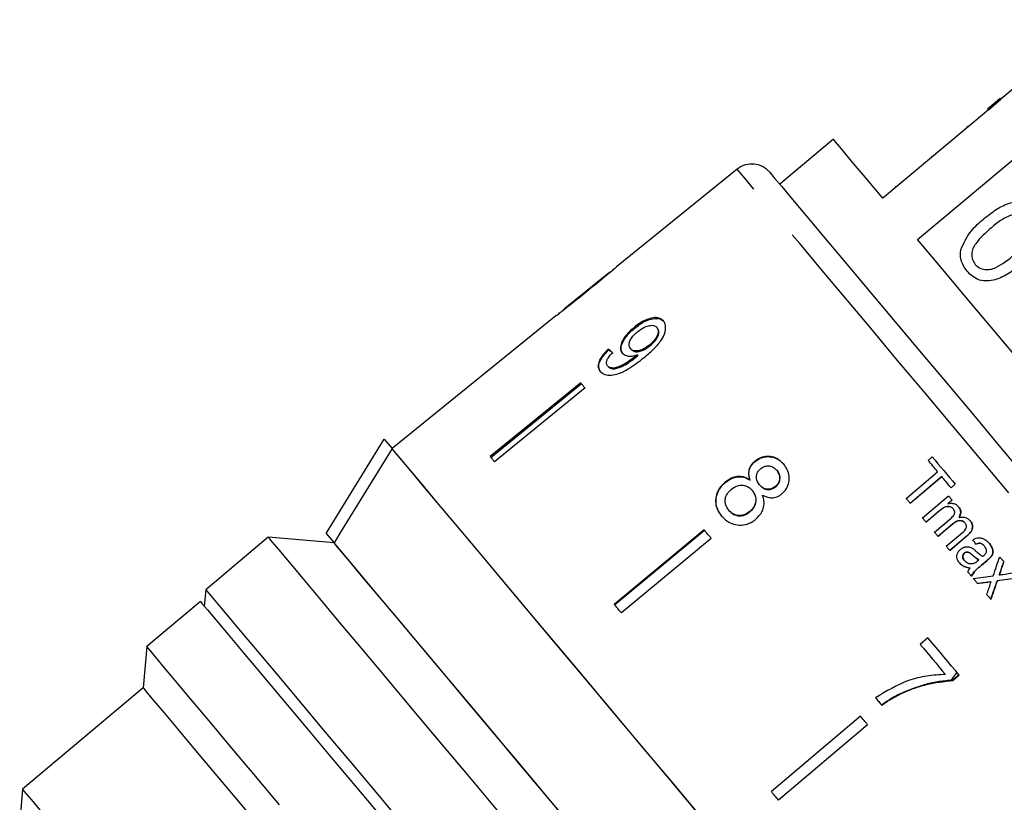
# Model space of a CAD drawing. Extents: x 18 to 412, y 85 to 244.
# Drawn here: x 134 to 155, y 201 to 217 of the extents above; entities that cross this region are included whole.
import ezdxf

# ---------------------------------------------------------------- set-up
doc = ezdxf.new("R2010")
doc.units = 0
doc.linetypes.add('PHANTOM', pattern=[12.7, 6.35, -1.27, 1.27, -1.27, 1.27, -1.27])
doc.layers.get('0').update_dxf_attribs({"linetype": 'CONTINUOUS'})

msp = doc.modelspace()

# ---------------------------------------------------------------- linework, layer by layer
at = {"color": 7, "linetype": 'CONTINUOUS'}
for p, q in [((157.135, 217.265), (155.105, 215.562)), ((154.82, 215.356), (155.089, 215.581)), ((154.836, 215.337), (155.105, 215.562)), ((155.089, 215.581), (155.105, 215.562)), ((154.836, 215.337), (152.577, 213.441)), ((154.82, 215.356), (154.836, 215.337)), ((154.374, 214.982), (154.391, 214.963)), ((151.516, 214.705), (150.367, 213.741)), ((153.32, 212.555), (155.58, 214.451)), ((149.455, 214.064), (146.871, 211.972)), ((152.849, 213.702), (152.865, 213.683)), ((146.682, 211.818), (145.766, 211.077)), ((145.571, 210.919), (142.064, 208.079)), ((147.25, 210.674), (147.263, 210.659)), ((147.735, 210.672), (147.748, 210.657)), ((147.574, 210.296), (147.587, 210.28)), ((146.695, 210.207), (146.709, 210.191)), ((147.173, 210.218), (147.186, 210.202)), ((147.285, 210.06), (147.298, 210.044)), ((147.317, 210.086), (147.33, 210.071)), ((146.68, 209.851), (146.693, 209.835)), ((146.105, 209.486), (144.167, 207.906)), ((144.18, 207.89), (146.118, 209.47)), ((146.197, 209.376), (144.259, 207.796)), ((140.653, 206.259), (141.895, 208.28)), ((141.895, 208.28), (142.064, 208.078)), ((149.834, 207.807), (149.839, 207.801)), ((153.546, 207.825), (153.634, 207.9)), ((150.302, 207.613), (150.307, 207.607)), ((153.075, 207.01), (153.749, 207.582)), ((149.199, 207.359), (149.204, 207.353)), ((149.726, 207.406), (149.731, 207.4)), ((149.932, 207.304), (149.938, 207.297)), ((153.161, 206.907), (153.835, 207.48)), ((153.837, 207.478), (153.163, 206.905)), ((153.835, 207.48), (153.837, 207.478)), ((154.036, 207.241), (154.124, 207.316)), ((154.126, 207.313), (154.038, 207.239)), ((149.777, 207.183), (149.782, 207.177)), ((150.273, 207.266), (150.279, 207.26)), ((153.424, 206.594), (153.981, 207.067)), ((153.97, 206.903), (154.057, 206.977)), ((153.97, 206.903), (153.972, 206.901)), ((154.059, 206.975), (153.972, 206.901)), ((149.275, 206.759), (149.28, 206.752)), ((149.724, 206.729), (149.729, 206.723)), ((153.499, 206.504), (153.783, 206.745)), ((153.785, 206.743), (153.501, 206.502)), ((154.083, 206.785), (154.085, 206.783)), ((153.681, 206.288), (154.036, 206.589)), ((153.755, 206.199), (154.073, 206.469)), ((154.075, 206.466), (153.757, 206.197)), ((154.207, 206.606), (154.209, 206.604)), ((154.337, 206.483), (154.339, 206.481)), ((140.653, 206.259), (140.823, 206.057)), ((148.748, 206.336), (146.823, 204.74)), ((146.829, 204.734), (148.753, 206.33)), ((153.934, 205.986), (154.279, 206.278)), ((139.413, 206.181), (138.073, 205.056)), ((140.822, 206.058), (139.413, 206.181)), ((148.9, 206.155), (146.975, 204.559)), ((154.008, 205.898), (154.389, 206.221)), ((154.39, 206.219), (154.01, 205.896)), ((154.319, 205.84), (154.321, 205.837)), ((154.752, 205.989), (154.754, 205.986)), ((154.322, 205.684), (154.323, 205.682)), ((154.601, 205.672), (154.629, 205.696)), ((154.628, 205.698), (154.629, 205.696)), ((154.687, 205.582), (154.807, 205.683)), ((154.809, 205.681), (154.689, 205.58)), ((154.887, 205.758), (154.889, 205.756)), ((154.44, 205.522), (154.442, 205.52)), ((154.895, 205.233), (154.897, 205.23)), ((155.027, 205.251), (155.029, 205.249)), ((155.07, 205.375), (155.072, 205.373)), ((138.073, 205.056), (138.042, 204.704)), ((137.962, 204.8), (136.813, 203.836)), ((153.542, 204.025), (153.374, 203.883)), ((136.813, 203.836), (136.736, 202.955)), ((154.21, 203.229), (154.074, 203.115)), ((154.078, 203.11), (154.074, 203.115)), ((154.078, 203.11), (154.213, 203.224)), ((136.736, 202.955), (134.15, 200.786)), ((152.955, 202.823), (152.95, 202.828)), ((152.095, 202.347), (150.188, 200.73)), ((150.337, 200.553), (152.244, 202.169)), ((152.249, 202.164), (150.342, 200.547)), ((134.15, 200.786), (134.089, 200.081))]:
    msp.add_line(p, q, dxfattribs=at)
at = {"color": 8, "linetype": 'PHANTOM'}
for p, q in [((153.611, 214.341), (153.627, 214.322)), ((146.223, 211.445), (146.227, 211.44)), ((153.783, 206.745), (153.785, 206.743)), ((154.073, 206.469), (154.075, 206.466)), ((154.389, 206.221), (154.39, 206.219)), ((154.491, 205.799), (154.493, 205.796)), ((154.807, 205.683), (154.809, 205.681)), ((154.687, 205.582), (154.689, 205.58)), ((155.1, 205.463), (155.102, 205.461))]:
    msp.add_line(p, q, dxfattribs=at)
at = {"color": 7, "linetype": 'CONTINUOUS', "flags": 128}
for points in [[(152.577, 213.441), (152.204, 213.885), (151.907, 214.238), (151.691, 214.496), (151.56, 214.652), (151.516, 214.705)], [(150.152, 213.996), (150.166, 213.98), (150.25, 213.88), (150.409, 213.691), (150.64, 213.415), (150.94, 213.057), (151.305, 212.623), (151.728, 212.118), (152.204, 211.551), (152.725, 210.93), (153.284, 210.265), (153.871, 209.565), (154.478, 208.841), (155.096, 208.105)], [(159.354, 205.364), (158.819, 206.001), (158.239, 206.692), (157.625, 207.424), (156.987, 208.185), (156.337, 208.959), (155.687, 209.734), (155.049, 210.494), (154.434, 211.227), (153.855, 211.918), (153.32, 212.555)], [(146.197, 209.376), (146.185, 209.39), (146.174, 209.404), (146.162, 209.418), (146.15, 209.431), (146.139, 209.445), (146.127, 209.459), (146.116, 209.472), (146.105, 209.486)], [(142.064, 208.078), (140.963, 206.285), (140.823, 206.057)], [(147.428, 201.686), (146.782, 202.455), (146.148, 203.212), (145.532, 203.945), (144.944, 204.646), (144.393, 205.303), (143.886, 205.907), (143.43, 206.451), (143.031, 206.926), (142.695, 207.326), (142.428, 207.645), (142.232, 207.879), (142.11, 208.024), (142.064, 208.078)], [(148.687, 200.185), (148.05, 200.944), (147.406, 201.711), (146.764, 202.477), (146.133, 203.23), (145.52, 203.959), (144.936, 204.655), (144.388, 205.309), (143.883, 205.91), (143.429, 206.451), (143.033, 206.924), (142.698, 207.323), (142.431, 207.641), (142.235, 207.875), (142.112, 208.021), (142.064, 208.078)], [(155.096, 208.105), (155.716, 207.366), (156.327, 206.638), (156.921, 205.93), (157.489, 205.253), (158.022, 204.618), (158.512, 204.034), (158.952, 203.51), (159.334, 203.054), (159.654, 202.673), (159.906, 202.372), (160.087, 202.157), (160.193, 202.031), (160.224, 201.994)], [(144.259, 207.796), (144.247, 207.81), (144.235, 207.824), (144.224, 207.838), (144.212, 207.852), (144.201, 207.865), (144.189, 207.879), (144.178, 207.893), (144.167, 207.906)], [(153.749, 207.582), (153.724, 207.613), (153.698, 207.643), (153.673, 207.674), (153.647, 207.704), (153.622, 207.734), (153.596, 207.765), (153.571, 207.795), (153.546, 207.825)], [(153.634, 207.9), (153.695, 207.827), (153.756, 207.754), (153.818, 207.68), (153.879, 207.607), (153.941, 207.534), (154.002, 207.46), (154.064, 207.387), (154.126, 207.313)], [(154.038, 207.239), (154.013, 207.269), (153.988, 207.298), (153.963, 207.328), (153.938, 207.358), (153.912, 207.388), (153.887, 207.418), (153.862, 207.448), (153.837, 207.478)], [(153.163, 206.905), (153.152, 206.918), (153.141, 206.931), (153.13, 206.945), (153.119, 206.958), (153.108, 206.971), (153.097, 206.984), (153.086, 206.997), (153.075, 207.01)], [(153.981, 207.067), (153.991, 207.055), (154, 207.044), (154.01, 207.032), (154.02, 207.021), (154.03, 207.009), (154.039, 206.998), (154.049, 206.986), (154.059, 206.975)], [(153.501, 206.502), (153.492, 206.513), (153.482, 206.525), (153.472, 206.536), (153.463, 206.548), (153.453, 206.56), (153.443, 206.571), (153.433, 206.583), (153.424, 206.594)], [(148.9, 206.155), (148.881, 206.178), (148.861, 206.2), (148.842, 206.223), (148.823, 206.246), (148.804, 206.268), (148.786, 206.291), (148.767, 206.313), (148.748, 206.336)], [(153.757, 206.197), (153.748, 206.208), (153.738, 206.219), (153.729, 206.231), (153.719, 206.242), (153.71, 206.254), (153.7, 206.265), (153.69, 206.276), (153.681, 206.288)], [(144.366, 200.279), (143.722, 201.046), (143.097, 201.792), (142.497, 202.506), (141.932, 203.18), (141.408, 203.804), (140.934, 204.369), (140.515, 204.868), (140.158, 205.294), (139.866, 205.642), (139.644, 205.906), (139.496, 206.083), (139.422, 206.171), (139.413, 206.181)], [(145.997, 199.891), (145.387, 200.618), (144.783, 201.338), (144.194, 202.039), (143.63, 202.712), (143.098, 203.345), (142.607, 203.931), (142.164, 204.459), (141.776, 204.922), (141.447, 205.313), (141.185, 205.626), (140.991, 205.856), (140.87, 206.001), (140.823, 206.057)], [(145.958, 199.938), (145.345, 200.668), (144.739, 201.391), (144.149, 202.094), (143.584, 202.767), (143.053, 203.4), (142.563, 203.983), (142.123, 204.508), (141.738, 204.966), (141.415, 205.351), (141.159, 205.657), (140.973, 205.878), (140.86, 206.013), (140.823, 206.057)], [(154.01, 205.896), (154, 205.907), (153.991, 205.918), (153.981, 205.93), (153.972, 205.941), (153.963, 205.952), (153.953, 205.963), (153.944, 205.974), (153.934, 205.986)], [(155.078, 205.76), (155.089, 205.746), (155.1, 205.733), (155.112, 205.72), (155.123, 205.706), (155.134, 205.693), (155.145, 205.679), (155.157, 205.666), (155.168, 205.653)], [(154.472, 205.345), (154.462, 205.356), (154.453, 205.367), (154.444, 205.378), (154.435, 205.389), (154.426, 205.4), (154.417, 205.411), (154.407, 205.422), (154.398, 205.433)], [(154.602, 205.19), (154.591, 205.203), (154.58, 205.217), (154.568, 205.23), (154.557, 205.243), (154.546, 205.257), (154.535, 205.27), (154.524, 205.284), (154.512, 205.297)], [(138.073, 205.056), (138.081, 205.046), (138.155, 204.958), (138.304, 204.781), (138.525, 204.517), (138.817, 204.169), (139.175, 203.743), (139.593, 203.244), (140.068, 202.679), (140.591, 202.055), (141.156, 201.382), (141.756, 200.667), (142.382, 199.921), (143.026, 199.154), (143.678, 198.376), (144.332, 197.597), (144.976, 196.829), (145.603, 196.082), (146.205, 195.365)], [(137.962, 204.8), (137.999, 204.755), (138.111, 204.622), (138.296, 204.401), (138.551, 204.097), (138.874, 203.713), (139.259, 203.254), (139.701, 202.727), (140.195, 202.138), (140.734, 201.496), (141.31, 200.81), (141.916, 200.088)], [(154.89, 204.847), (154.879, 204.86), (154.868, 204.873), (154.857, 204.886), (154.846, 204.9), (154.835, 204.913), (154.824, 204.926), (154.812, 204.939), (154.801, 204.952)], [(146.975, 204.559), (146.956, 204.582), (146.937, 204.604), (146.918, 204.627), (146.899, 204.65), (146.88, 204.672), (146.861, 204.695), (146.842, 204.717), (146.823, 204.74)], [(154.213, 203.224), (154.131, 203.322), (154.048, 203.421), (153.965, 203.521), (153.881, 203.62), (153.797, 203.721), (153.712, 203.822), (153.627, 203.923), (153.542, 204.025)], [(139.656, 200.447), (139.104, 201.104), (138.599, 201.707), (138.145, 202.248), (137.75, 202.719), (137.419, 203.113), (137.156, 203.426), (136.966, 203.653), (136.851, 203.79), (136.813, 203.836)], [(153.374, 203.883), (153.443, 203.802), (153.511, 203.721), (153.579, 203.64), (153.646, 203.559), (153.714, 203.479), (153.781, 203.399), (153.848, 203.319), (153.914, 203.24)], [(139.212, 200.003), (138.702, 200.611), (138.238, 201.164), (137.827, 201.654), (137.475, 202.073), (137.188, 202.416), (136.968, 202.678), (136.82, 202.855), (136.745, 202.944), (136.736, 202.955)], [(152.419, 202.739), (152.436, 202.719), (152.453, 202.699), (152.469, 202.678), (152.486, 202.658), (152.503, 202.638), (152.52, 202.618), (152.537, 202.598), (152.554, 202.578)], [(152.249, 202.164), (152.229, 202.187), (152.21, 202.209), (152.191, 202.232), (152.172, 202.255), (152.153, 202.278), (152.133, 202.301), (152.114, 202.324), (152.095, 202.347)], [(152.991, 195.056), (152.985, 195.063), (152.916, 195.146), (152.771, 195.319), (152.552, 195.579), (152.263, 195.923), (151.908, 196.347), (151.491, 196.844), (151.018, 197.407), (150.497, 198.029), (149.933, 198.7), (149.336, 199.412), (148.714, 200.153), (148.075, 200.915), (147.428, 201.686)], [(143.968, 189.085), (143.677, 189.432), (143.322, 189.855), (142.909, 190.347), (142.443, 190.903), (141.931, 191.512), (141.381, 192.168), (140.801, 192.859), (140.199, 193.577), (139.584, 194.31), (138.964, 195.049), (138.349, 195.781), (137.748, 196.498), (137.17, 197.187), (136.622, 197.84), (136.113, 198.447), (135.65, 198.999), (135.24, 199.487), (134.888, 199.906), (134.601, 200.248), (134.382, 200.509), (134.234, 200.686), (134.159, 200.775), (134.15, 200.786)], [(150.342, 200.547), (150.323, 200.57), (150.303, 200.593), (150.284, 200.616), (150.265, 200.638), (150.246, 200.661), (150.227, 200.684), (150.207, 200.707), (150.188, 200.73)]]:
    msp.add_lwpolyline(points, dxfattribs=at)
at = {"color": 8, "linetype": 'PHANTOM', "flags": 128}
for points in [[(154.714, 207.796), (154.081, 208.55), (153.459, 209.292), (152.855, 210.011), (152.279, 210.698), (151.738, 211.342), (151.241, 211.935), (150.794, 212.468), (150.403, 212.933), (150.074, 213.326), (149.811, 213.638), (149.619, 213.868), (149.5, 214.01), (149.455, 214.063), (149.455, 214.064)], [(160.169, 201.295), (160.162, 201.302), (160.095, 201.383), (159.953, 201.553), (159.738, 201.808), (159.455, 202.146), (159.106, 202.561), (158.698, 203.048), (158.234, 203.6), (157.723, 204.21), (157.17, 204.868), (156.585, 205.566), (155.975, 206.293), (155.348, 207.04), (154.714, 207.796)]]:
    msp.add_lwpolyline(points, dxfattribs=at)
at = {"color": 7, "linetype": 'CONTINUOUS'}
msp.add_arc((149.769, 213.675), 0.5, 40, 129, dxfattribs=at)
for centre, major_axis, ratio, start_param, end_param in [((151.323, 204.763), (-5.78, 6.133), 0.08169, 5.696149, 5.722209), ((151.323, 204.763), (-5.763, 6.115), 0.08169, 5.696237, 5.722375), ((153.749, 206.767), (-4.691, 6.975), 0.032041, 4.584842, 4.598853), ((152.846, 205.732), (5.199, 15.048), 0.132052, 4.732956, 4.759847), ((153.024, 205.885), (5.187, 15.033), 0.132105, 4.729885, 4.742649), ((153.026, 205.883), (5.187, 15.033), 0.132105, 4.729885, 4.742649), ((154.04, 207.313), (15.073, 1.989), 0.135538, 4.768066, 4.782683), ((154.04, 207.313), (15.065, 1.982), 0.135585, 4.72588, 4.754292), ((153.87, 207.174), (15.074, 1.985), 0.13557, 4.742965, 4.762581), ((153.872, 207.172), (15.074, 1.985), 0.13557, 4.742965, 4.762581), ((152.847, 205.733), (5.186, 15.038), 0.132124, 4.70604, 4.72208), ((152.833, 205.717), (5.325, 15.151), 0.131315, 4.72397, 4.726393), ((153.023, 205.884), (5.196, 15.04), 0.132055, 4.689187, 4.715912), ((153.025, 205.882), (5.196, 15.04), 0.132055, 4.689187, 4.715912), ((153.87, 207.174), (15.074, 1.984), 0.135573, 4.771368, 4.799792), ((153.872, 207.172), (15.074, 1.984), 0.135573, 4.771368, 4.799792)]:
    msp.add_ellipse(centre, major_axis=major_axis, ratio=ratio, start_param=start_param, end_param=end_param, dxfattribs=at)
for points, knots in [([(154.737, 213), (154.824, 213.069), (154.998, 213.207), (155.249, 213.336), (155.47, 213.375), (155.638, 213.356), (155.79, 213.279), (155.867, 213.198), (155.905, 213.158)], [0, 0, 0, 0, 0.250495, 0.500372, 0.62544, 0.750209, 0.874981, 1, 1, 1, 1]), ([(154.243, 212.336), (154.309, 212.479), (154.428, 212.736), (154.642, 212.919), (154.737, 213)], [0, 0, 0, 0, 0.557973, 1, 1, 1, 1]), ([(155.458, 213.128), (155.344, 213.086), (155.139, 213.01), (154.973, 212.87), (154.899, 212.808)], [0, 0, 0, 0, 0.558059, 1, 1, 1, 1]), ([(154.899, 212.808), (154.778, 212.703), (154.626, 212.572), (154.499, 212.366), (154.476, 212.247), (154.486, 212.124), (154.531, 212.057), (154.553, 212.024)], [0, 0, 0, 0, 0.500363, 0.625569, 0.75054, 0.875305, 1, 1, 1, 1]), ([(154.38, 211.878), (154.325, 211.956), (154.228, 212.094), (154.238, 212.262), (154.243, 212.336)], [0, 0, 0, 0, 0.559717, 1, 1, 1, 1]), ([(154.553, 212.024), (154.583, 211.996), (154.641, 211.94), (154.76, 211.909), (154.881, 211.911), (155.106, 211.999), (155.261, 212.127), (155.385, 212.228)], [0, 0, 0, 0, 0.124657, 0.24942, 0.374387, 0.49959, 1, 1, 1, 1]), ([(146.226, 211.44), (146.367, 211.554), (146.558, 211.71), (146.762, 211.88), (146.84, 211.946), (146.862, 211.964), (146.871, 211.972)], [0, 0, 0, 0, 0.554385, 0.753981, 0.897221, 1, 1, 1, 1]), ([(155.547, 212.035), (155.46, 211.966), (155.286, 211.827), (155.034, 211.7), (154.814, 211.66), (154.646, 211.679), (154.494, 211.756), (154.418, 211.837), (154.38, 211.878)], [0, 0, 0, 0, 0.250479, 0.500354, 0.625387, 0.750173, 0.874968, 1, 1, 1, 1]), ([(146.747, 211.868), (146.744, 211.867), (146.739, 211.864), (146.693, 211.828), (146.618, 211.766), (146.456, 211.634), (146.32, 211.524), (146.223, 211.445)], [0, 0, 0, 0, 0.117505, 0.236019, 0.374089, 0.554469, 1, 1, 1, 1]), ([(145.571, 210.919), (145.572, 210.919), (145.578, 210.925), (145.631, 210.966), (145.735, 211.047), (145.939, 211.208), (146.113, 211.348), (146.226, 211.44)], [0, 0, 0, 0, 0.016116, 0.163614, 0.310901, 0.552007, 1, 1, 1, 1]), ([(146.223, 211.445), (146.168, 211.401), (146.061, 211.315), (145.922, 211.202), (145.807, 211.11), (145.739, 211.055), (145.704, 211.026), (145.701, 211.022), (145.7, 211.021)], [0, 0, 0, 0, 0.251723, 0.491676, 0.646139, 0.802483, 0.907685, 1, 1, 1, 1]), ([(147.875, 210.812), (147.848, 210.836), (147.794, 210.884), (147.661, 210.887), (147.516, 210.846), (147.375, 210.771), (147.289, 210.705), (147.25, 210.674)], [0, 0, 0, 0, 0.216169, 0.434449, 0.624547, 0.828604, 1, 1, 1, 1]), ([(147.25, 210.674), (147.188, 210.619), (147.083, 210.526), (146.987, 210.375), (146.949, 210.251), (146.962, 210.168), (146.987, 210.133), (146.995, 210.123)], [0, 0, 0, 0, 0.300874, 0.509994, 0.719308, 0.91772, 1, 1, 1, 1]), ([(147.263, 210.659), (147.332, 210.709), (147.447, 210.796), (147.619, 210.861), (147.752, 210.874), (147.841, 210.845), (147.876, 210.809), (147.889, 210.796)], [0, 0, 0, 0, 0.292085, 0.493507, 0.694647, 0.892922, 1, 1, 1, 1]), ([(147.317, 210.577), (147.363, 210.612), (147.442, 210.67), (147.559, 210.714), (147.649, 210.723), (147.706, 210.703), (147.728, 210.68), (147.735, 210.672)], [0, 0, 0, 0, 0.302278, 0.507715, 0.713266, 0.901516, 1, 1, 1, 1]), ([(147.462, 210.029), (147.538, 210.093), (147.676, 210.209), (147.832, 210.391), (147.912, 210.554), (147.931, 210.689), (147.907, 210.771), (147.881, 210.805), (147.875, 210.812)], [0, 0, 0, 0, 0.264603, 0.48002, 0.641167, 0.802687, 0.960584, 1, 1, 1, 1]), ([(147.735, 210.672), (147.747, 210.653), (147.769, 210.618), (147.763, 210.543), (147.73, 210.464), (147.667, 210.377), (147.607, 210.325), (147.574, 210.296)], [0, 0, 0, 0, 0.210841, 0.38775, 0.564401, 0.758449, 1, 1, 1, 1]), ([(147.008, 210.107), (146.992, 210.134), (146.959, 210.189), (146.979, 210.304), (147.039, 210.428), (147.138, 210.55), (147.222, 210.623), (147.263, 210.659)], [0, 0, 0, 0, 0.200856, 0.402941, 0.593205, 0.801029, 1, 1, 1, 1]), ([(147.173, 210.218), (147.158, 210.242), (147.132, 210.283), (147.147, 210.366), (147.187, 210.445), (147.247, 210.517), (147.296, 210.559), (147.317, 210.577)], [0, 0, 0, 0, 0.272263, 0.458008, 0.643307, 0.844977, 1, 1, 1, 1]), ([(147.587, 210.28), (147.632, 210.32), (147.703, 210.384), (147.764, 210.49), (147.783, 210.57), (147.772, 210.624), (147.755, 210.648), (147.748, 210.657)], [0, 0, 0, 0, 0.32466, 0.523523, 0.723317, 0.897726, 1, 1, 1, 1]), ([(147.574, 210.296), (147.533, 210.266), (147.465, 210.214), (147.359, 210.173), (147.274, 210.165), (147.209, 210.181), (147.184, 210.207), (147.173, 210.218)], [0, 0, 0, 0, 0.27786, 0.467963, 0.658232, 0.852577, 1, 1, 1, 1]), ([(147.186, 210.202), (147.203, 210.186), (147.236, 210.157), (147.314, 210.149), (147.399, 210.166), (147.495, 210.21), (147.554, 210.256), (147.587, 210.28)], [0, 0, 0, 0, 0.219871, 0.403998, 0.58793, 0.774201, 1, 1, 1, 1]), ([(146.695, 210.207), (146.645, 210.157), (146.562, 210.073), (146.491, 209.945), (146.472, 209.845), (146.49, 209.775), (146.514, 209.743), (146.523, 209.731)], [0, 0, 0, 0, 0.300068, 0.500323, 0.700861, 0.893094, 1, 1, 1, 1]), ([(146.536, 209.716), (146.515, 209.75), (146.48, 209.808), (146.503, 209.925), (146.566, 210.042), (146.645, 210.131), (146.699, 210.182), (146.709, 210.191)], [0, 0, 0, 0, 0.2944206, 0.4897694, 0.6847849, 0.9435453, 1, 1, 1, 1]), ([(146.68, 209.851), (146.669, 209.868), (146.652, 209.897), (146.659, 209.957), (146.692, 210.025), (146.741, 210.083), (146.778, 210.12), (146.788, 210.131)], [0, 0, 0, 0, 0.2496136, 0.430865, 0.6119998, 0.8915559, 1, 1, 1, 1]), ([(147.285, 210.06), (147.232, 210.019), (147.13, 209.941), (146.987, 209.861), (146.864, 209.806), (146.773, 209.8), (146.712, 209.819), (146.689, 209.842), (146.68, 209.851)], [0, 0, 0, 0, 0.252231, 0.489135, 0.636962, 0.786948, 0.913678, 1, 1, 1, 1]), ([(146.693, 209.835), (146.714, 209.818), (146.755, 209.785), (146.852, 209.785), (147.014, 209.845), (147.165, 209.939), (147.274, 210.025), (147.298, 210.044)], [0, 0, 0, 0, 0.178221, 0.333116, 0.465064, 0.884779, 1, 1, 1, 1]), ([(146.995, 210.123), (147.019, 210.103), (147.068, 210.063), (147.186, 210.052), (147.274, 210.075), (147.317, 210.086)], [0, 0, 0, 0, 0.3407119, 0.6827021, 1, 1, 1, 1]), ([(147.317, 210.086), (147.311, 210.082), (147.303, 210.075), (147.293, 210.066), (147.287, 210.062), (147.285, 210.06)], [0, 0, 0, 0, 0.499996, 0.750001, 1, 1, 1, 1]), ([(147.298, 210.044), (147.303, 210.048), (147.311, 210.055), (147.322, 210.064), (147.327, 210.069), (147.33, 210.071)], [0, 0, 0, 0, 0.499986, 0.749994, 1, 1, 1, 1]), ([(146.523, 209.731), (146.552, 209.706), (146.611, 209.654), (146.756, 209.642), (146.936, 209.685), (147.181, 209.809), (147.355, 209.946), (147.462, 210.029)], [0, 0, 0, 0, 0.160649, 0.322923, 0.462628, 0.671065, 1, 1, 1, 1]), ([(149.834, 207.807), (149.801, 207.776), (149.744, 207.72), (149.702, 207.613), (149.697, 207.508), (149.716, 207.441), (149.726, 207.406)], [0, 0, 0, 0, 0.2911549, 0.5204811, 0.7496673, 1, 1, 1, 1]), ([(149.731, 207.4), (149.717, 207.454), (149.694, 207.541), (149.726, 207.666), (149.777, 207.746), (149.821, 207.785), (149.839, 207.801)], [0, 0, 0, 0, 0.384049, 0.614562, 0.844768, 1, 1, 1, 1]), ([(150.452, 207.741), (150.406, 207.787), (150.327, 207.868), (150.17, 207.916), (150.026, 207.912), (149.91, 207.866), (149.853, 207.822), (149.834, 207.807)], [0, 0, 0, 0, 0.288051, 0.493355, 0.698735, 0.899713, 1, 1, 1, 1]), ([(149.839, 207.801), (149.881, 207.83), (149.965, 207.889), (150.112, 207.913), (150.25, 207.892), (150.368, 207.83), (150.428, 207.766), (150.457, 207.734)], [0, 0, 0, 0, 0.2104173, 0.4225325, 0.6107789, 0.8118922, 1, 1, 1, 1]), ([(150.412, 207.109), (150.448, 207.144), (150.519, 207.214), (150.568, 207.353), (150.575, 207.495), (150.535, 207.629), (150.48, 207.704), (150.452, 207.741)], [0, 0, 0, 0, 0.203348, 0.408578, 0.595232, 0.800067, 1, 1, 1, 1]), ([(149.932, 207.304), (149.912, 207.331), (149.878, 207.378), (149.861, 207.462), (149.874, 207.535), (149.909, 207.602), (149.945, 207.635), (149.963, 207.651)], [0, 0, 0, 0, 0.262435, 0.452391, 0.643352, 0.82142, 1, 1, 1, 1]), ([(149.963, 207.651), (149.992, 207.67), (150.046, 207.706), (150.138, 207.712), (150.22, 207.689), (150.271, 207.648), (150.297, 207.619), (150.302, 207.613)], [0, 0, 0, 0, 0.259286, 0.483816, 0.686427, 0.930591, 1, 1, 1, 1]), ([(150.302, 207.613), (150.321, 207.587), (150.355, 207.54), (150.371, 207.458), (150.359, 207.381), (150.325, 207.314), (150.289, 207.281), (150.273, 207.266)], [0, 0, 0, 0, 0.253986, 0.446582, 0.639767, 0.838247, 1, 1, 1, 1]), ([(150.279, 207.26), (150.301, 207.282), (150.347, 207.327), (150.375, 207.416), (150.37, 207.503), (150.34, 207.565), (150.315, 207.597), (150.307, 207.607)], [0, 0, 0, 0, 0.234656, 0.472565, 0.675875, 0.904258, 1, 1, 1, 1]), ([(149.199, 207.359), (149.153, 207.315), (149.06, 207.226), (148.996, 207.053), (148.991, 206.882), (149.04, 206.741), (149.097, 206.666), (149.122, 206.634)], [0, 0, 0, 0, 0.223626, 0.449551, 0.645456, 0.84772, 1, 1, 1, 1]), ([(149.127, 206.628), (149.084, 206.69), (149.01, 206.795), (148.993, 206.98), (149.03, 207.141), (149.11, 207.268), (149.178, 207.33), (149.204, 207.353)], [0, 0, 0, 0, 0.280995, 0.477482, 0.673495, 0.878797, 1, 1, 1, 1]), ([(149.726, 207.406), (149.681, 207.431), (149.6, 207.478), (149.458, 207.485), (149.32, 207.448), (149.241, 207.39), (149.199, 207.359)], [0, 0, 0, 0, 0.274872, 0.504275, 0.733918, 1, 1, 1, 1]), ([(149.204, 207.353), (149.257, 207.391), (149.347, 207.454), (149.496, 207.48), (149.623, 207.463), (149.695, 207.421), (149.731, 207.4)], [0, 0, 0, 0, 0.32999, 0.551342, 0.77249, 1, 1, 1, 1]), ([(150.273, 207.266), (150.244, 207.246), (150.188, 207.209), (150.094, 207.203), (150.01, 207.229), (149.961, 207.271), (149.937, 207.299), (149.932, 207.304)], [0, 0, 0, 0, 0.265989, 0.497901, 0.696913, 0.94914, 1, 1, 1, 1]), ([(149.938, 207.297), (149.963, 207.271), (150.005, 207.228), (150.087, 207.199), (150.162, 207.2), (150.229, 207.222), (150.264, 207.249), (150.279, 207.26)], [0, 0, 0, 0, 0.28801, 0.477854, 0.667654, 0.863026, 1, 1, 1, 1]), ([(149.275, 206.759), (149.248, 206.799), (149.205, 206.866), (149.192, 206.972), (149.213, 207.065), (149.264, 207.144), (149.312, 207.188), (149.332, 207.207)], [0, 0, 0, 0, 0.292079, 0.474492, 0.626184, 0.844965, 1, 1, 1, 1]), ([(149.332, 207.207), (149.374, 207.236), (149.444, 207.284), (149.562, 207.299), (149.657, 207.281), (149.728, 207.236), (149.762, 207.199), (149.777, 207.183)], [0, 0, 0, 0, 0.290339, 0.488887, 0.687744, 0.866801, 1, 1, 1, 1]), ([(149.777, 207.183), (149.803, 207.145), (149.847, 207.082), (149.86, 206.972), (149.84, 206.876), (149.792, 206.791), (149.745, 206.748), (149.724, 206.729)], [0, 0, 0, 0, 0.274512, 0.457035, 0.639, 0.838155, 1, 1, 1, 1]), ([(149.729, 206.723), (149.764, 206.758), (149.825, 206.818), (149.862, 206.932), (149.861, 207.033), (149.828, 207.116), (149.796, 207.158), (149.782, 207.177)], [0, 0, 0, 0, 0.277659, 0.47723, 0.677213, 0.859762, 1, 1, 1, 1]), ([(149.999, 207.081), (150.046, 207.059), (150.126, 207.022), (150.252, 207.025), (150.344, 207.058), (150.393, 207.094), (150.412, 207.109)], [0, 0, 0, 0, 0.357959, 0.596349, 0.834992, 1, 1, 1, 1]), ([(149.856, 206.566), (149.906, 206.616), (149.988, 206.699), (150.036, 206.855), (150.032, 206.979), (150.009, 207.051), (149.999, 207.081)], [0, 0, 0, 0, 0.353797, 0.59283, 0.83175, 1, 1, 1, 1]), ([(153.972, 206.901), (153.992, 206.904), (154.039, 206.911), (154.109, 206.898), (154.164, 206.866), (154.187, 206.841), (154.195, 206.832)], [0, 0, 0, 0, 0.244982, 0.584258, 0.846371, 1, 1, 1, 1]), ([(149.724, 206.729), (149.684, 206.701), (149.616, 206.654), (149.5, 206.637), (149.403, 206.656), (149.327, 206.702), (149.291, 206.741), (149.275, 206.759)], [0, 0, 0, 0, 0.27493, 0.472602, 0.670769, 0.854215, 1, 1, 1, 1]), ([(149.28, 206.752), (149.312, 206.72), (149.366, 206.666), (149.472, 206.634), (149.57, 206.638), (149.659, 206.67), (149.708, 206.707), (149.729, 206.723)], [0, 0, 0, 0, 0.276215, 0.46176, 0.64718, 0.846207, 1, 1, 1, 1]), ([(153.783, 206.745), (153.811, 206.768), (153.856, 206.804), (153.923, 206.836), (153.978, 206.843), (154.028, 206.83), (154.063, 206.808), (154.079, 206.79), (154.083, 206.785)], [0, 0, 0, 0, 0.317343, 0.498424, 0.645616, 0.793231, 0.938655, 1, 1, 1, 1]), ([(154.085, 206.783), (154.072, 206.796), (154.044, 206.822), (153.991, 206.84), (153.931, 206.836), (153.86, 206.803), (153.813, 206.766), (153.785, 206.743)], [0, 0, 0, 0, 0.163606, 0.328215, 0.477105, 0.680657, 1, 1, 1, 1]), ([(154.036, 206.589), (154.06, 206.611), (154.092, 206.641), (154.114, 206.69), (154.116, 206.721), (154.108, 206.753), (154.094, 206.772), (154.085, 206.783)], [0, 0, 0, 0, 0.412628, 0.574539, 0.694836, 0.81483, 1, 1, 1, 1]), ([(154.207, 206.606), (154.221, 206.632), (154.243, 206.674), (154.243, 206.74), (154.225, 206.792), (154.204, 206.821), (154.193, 206.834)], [0, 0, 0, 0, 0.343403, 0.568686, 0.793983, 1, 1, 1, 1]), ([(154.195, 206.832), (154.211, 206.81), (154.238, 206.772), (154.247, 206.708), (154.237, 206.652), (154.218, 206.62), (154.209, 206.604)], [0, 0, 0, 0, 0.325572, 0.551051, 0.776168, 1, 1, 1, 1]), ([(149.122, 206.634), (149.178, 206.578), (149.274, 206.484), (149.462, 206.434), (149.632, 206.442), (149.767, 206.497), (149.835, 206.549), (149.856, 206.566)], [0, 0, 0, 0, 0.294689, 0.494947, 0.694858, 0.901792, 1, 1, 1, 1]), ([(154.073, 206.469), (154.1, 206.489), (154.141, 206.521), (154.209, 206.541), (154.263, 206.535), (154.307, 206.514), (154.328, 206.492), (154.337, 206.483)], [0, 0, 0, 0, 0.337414, 0.516334, 0.696379, 0.868021, 1, 1, 1, 1]), ([(154.339, 206.481), (154.326, 206.494), (154.299, 206.52), (154.246, 206.537), (154.188, 206.535), (154.13, 206.509), (154.094, 206.481), (154.075, 206.466)], [0, 0, 0, 0, 0.186271, 0.374047, 0.541114, 0.760396, 1, 1, 1, 1]), ([(154.209, 206.604), (154.23, 206.607), (154.281, 206.613), (154.355, 206.602), (154.413, 206.569), (154.436, 206.543), (154.445, 206.534)], [0, 0, 0, 0, 0.248645, 0.590737, 0.851164, 1, 1, 1, 1]), ([(154.279, 206.278), (154.308, 206.302), (154.346, 206.333), (154.368, 206.39), (154.367, 206.425), (154.358, 206.456), (154.345, 206.473), (154.339, 206.481)], [0, 0, 0, 0, 0.45684, 0.596134, 0.735257, 0.886561, 1, 1, 1, 1]), ([(154.389, 206.221), (154.416, 206.247), (154.459, 206.287), (154.495, 206.36), (154.5, 206.421), (154.483, 206.483), (154.457, 206.517), (154.443, 206.536)], [0, 0, 0, 0, 0.309489, 0.480304, 0.652485, 0.805024, 1, 1, 1, 1]), ([(154.445, 206.534), (154.461, 206.512), (154.489, 206.474), (154.502, 206.408), (154.493, 206.346), (154.455, 206.279), (154.414, 206.241), (154.39, 206.219)], [0, 0, 0, 0, 0.222721, 0.381012, 0.539877, 0.735978, 1, 1, 1, 1]), ([(154.502, 206.127), (154.535, 206.143), (154.587, 206.168), (154.669, 206.17), (154.747, 206.143), (154.809, 206.097), (154.844, 206.057), (154.856, 206.045)], [0, 0, 0, 0, 0.265225, 0.431816, 0.597973, 0.874239, 1, 1, 1, 1]), ([(154.565, 206.032), (154.585, 206.04), (154.616, 206.053), (154.661, 206.055), (154.702, 206.039), (154.73, 206.013), (154.747, 205.994), (154.752, 205.989)], [0, 0, 0, 0, 0.300271, 0.462995, 0.626979, 0.90278, 1, 1, 1, 1]), ([(154.754, 205.986), (154.739, 206.003), (154.715, 206.028), (154.674, 206.05), (154.632, 206.053), (154.596, 206.043), (154.573, 206.032), (154.567, 206.029)], [0, 0, 0, 0, 0.319777, 0.4851941, 0.6520203, 0.9035078, 1, 1, 1, 1]), ([(154.887, 205.758), (154.9, 205.777), (154.924, 205.811), (154.936, 205.873), (154.923, 205.943), (154.89, 206.002), (154.862, 206.036), (154.854, 206.047)], [0, 0, 0, 0, 0.2160542, 0.3774491, 0.5817278, 0.8691066, 1, 1, 1, 1]), ([(154.856, 206.045), (154.88, 206.012), (154.917, 205.964), (154.936, 205.888), (154.934, 205.835), (154.915, 205.791), (154.897, 205.767), (154.889, 205.756)], [0, 0, 0, 0, 0.378892, 0.566696, 0.718949, 0.871003, 1, 1, 1, 1]), ([(154.218, 205.628), (154.202, 205.65), (154.174, 205.688), (154.158, 205.755), (154.166, 205.817), (154.193, 205.876), (154.225, 205.906), (154.241, 205.922)], [0, 0, 0, 0, 0.242981, 0.425824, 0.609175, 0.796898, 1, 1, 1, 1]), ([(154.241, 205.922), (154.263, 205.937), (154.307, 205.969), (154.386, 205.981), (154.45, 205.967), (154.482, 205.949), (154.494, 205.942)], [0, 0, 0, 0, 0.293525, 0.589566, 0.847783, 1, 1, 1, 1]), ([(154.322, 205.684), (154.31, 205.699), (154.292, 205.723), (154.283, 205.764), (154.288, 205.797), (154.302, 205.823), (154.314, 205.835), (154.319, 205.84)], [0, 0, 0, 0, 0.324967, 0.513616, 0.703094, 0.888559, 1, 1, 1, 1]), ([(154.321, 205.837), (154.311, 205.827), (154.293, 205.808), (154.285, 205.771), (154.29, 205.733), (154.306, 205.704), (154.319, 205.687), (154.323, 205.682)], [0, 0, 0, 0, 0.234526, 0.444546, 0.628349, 0.883203, 1, 1, 1, 1]), ([(154.319, 205.84), (154.328, 205.846), (154.347, 205.859), (154.379, 205.864), (154.413, 205.858), (154.45, 205.834), (154.476, 205.812), (154.491, 205.799)], [0, 0, 0, 0, 0.1662847, 0.33419, 0.4780306, 0.6931824, 1, 1, 1, 1]), ([(154.493, 205.796), (154.481, 205.807), (154.456, 205.828), (154.421, 205.853), (154.385, 205.862), (154.355, 205.858), (154.334, 205.848), (154.324, 205.84), (154.321, 205.837)], [0, 0, 0, 0, 0.2501711, 0.4989161, 0.650345, 0.8016816, 0.9467448, 1, 1, 1, 1]), ([(154.494, 205.942), (154.507, 205.933), (154.526, 205.92), (154.55, 205.899), (154.562, 205.889), (154.567, 205.884)], [0, 0, 0, 0, 0.498482, 0.749161, 1, 1, 1, 1]), ([(154.567, 205.884), (154.591, 205.863), (154.626, 205.833), (154.676, 205.795), (154.703, 205.779), (154.717, 205.771)], [0, 0, 0, 0, 0.497718, 0.74807, 1, 1, 1, 1]), ([(154.74, 205.79), (154.747, 205.796), (154.76, 205.807), (154.78, 205.83), (154.794, 205.853), (154.796, 205.87), (154.797, 205.875)], [0, 0, 0, 0, 0.2514701, 0.5031918, 0.8718808, 1, 1, 1, 1]), ([(154.797, 205.875), (154.797, 205.889), (154.796, 205.922), (154.776, 205.959), (154.759, 205.979), (154.754, 205.986)], [0, 0, 0, 0, 0.3513, 0.781306, 1, 1, 1, 1]), ([(154.216, 205.63), (154.24, 205.606), (154.288, 205.559), (154.372, 205.532), (154.423, 205.525), (154.44, 205.522)], [0, 0, 0, 0, 0.395104, 0.791776, 1, 1, 1, 1]), ([(154.442, 205.52), (154.421, 205.523), (154.361, 205.532), (154.279, 205.564), (154.235, 205.61), (154.218, 205.628)], [0, 0, 0, 0, 0.249923, 0.713176, 1, 1, 1, 1]), ([(154.323, 205.682), (154.343, 205.663), (154.38, 205.628), (154.45, 205.61), (154.493, 205.616), (154.513, 205.619)], [0, 0, 0, 0, 0.382812, 0.717619, 1, 1, 1, 1]), ([(154.491, 205.799), (154.513, 205.78), (154.545, 205.753), (154.59, 205.719), (154.615, 205.705), (154.628, 205.698)], [0, 0, 0, 0, 0.497391, 0.747978, 1, 1, 1, 1]), ([(154.629, 205.696), (154.605, 205.71), (154.569, 205.732), (154.525, 205.768), (154.504, 205.787), (154.493, 205.796)], [0, 0, 0, 0, 0.495496, 0.747529, 1, 1, 1, 1]), ([(154.513, 205.619), (154.521, 205.622), (154.537, 205.628), (154.567, 205.645), (154.587, 205.661), (154.601, 205.672)], [0, 0, 0, 0, 0.251354, 0.503113, 1, 1, 1, 1]), ([(154.717, 205.771), (154.719, 205.772), (154.723, 205.776), (154.731, 205.782), (154.736, 205.787), (154.74, 205.79)], [0, 0, 0, 0, 0.250075, 0.500114, 1, 1, 1, 1]), ([(154.807, 205.683), (154.814, 205.689), (154.827, 205.701), (154.855, 205.725), (154.874, 205.745), (154.887, 205.758)], [0, 0, 0, 0, 0.250248, 0.500503, 1, 1, 1, 1]), ([(154.889, 205.756), (154.882, 205.749), (154.87, 205.736), (154.843, 205.711), (154.822, 205.693), (154.809, 205.681)], [0, 0, 0, 0, 0.250268, 0.500517, 1, 1, 1, 1]), ([(154.398, 205.433), (154.4, 205.441), (154.404, 205.457), (154.418, 205.487), (154.432, 205.507), (154.442, 205.52)], [0, 0, 0, 0, 0.2507, 0.501984, 1, 1, 1, 1]), ([(154.47, 205.348), (154.499, 205.392), (154.543, 205.459), (154.625, 205.529), (154.667, 205.564), (154.687, 205.582)], [0, 0, 0, 0, 0.489407, 0.744611, 1, 1, 1, 1]), ([(154.689, 205.58), (154.669, 205.562), (154.628, 205.527), (154.546, 205.458), (154.501, 205.39), (154.472, 205.345)], [0, 0, 0, 0, 0.251175, 0.502397, 1, 1, 1, 1]), ([(155.07, 205.375), (155.073, 205.383), (155.079, 205.401), (155.089, 205.43), (155.097, 205.452), (155.1, 205.463)], [0, 0, 0, 0, 0.249985, 0.624993, 1, 1, 1, 1]), ([(155.102, 205.461), (155.097, 205.446), (155.09, 205.424), (155.08, 205.395), (155.075, 205.38), (155.072, 205.373)], [0, 0, 0, 0, 0.499991, 0.75, 1, 1, 1, 1]), ([(155.072, 205.373), (155.085, 205.375), (155.104, 205.377), (155.129, 205.381), (155.142, 205.383), (155.148, 205.384)], [0, 0, 0, 0, 0.5, 0.750003, 1, 1, 1, 1]), ([(153.914, 203.24), (153.782, 203.232), (153.517, 203.217), (152.995, 203.089), (152.648, 202.879), (152.419, 202.739)], [0, 0, 0, 0, 0.252004, 0.503565, 1, 1, 1, 1]), ([(154.034, 203.114), (153.937, 203.105), (153.745, 203.087), (153.378, 203.005), (153.118, 202.898), (152.95, 202.828)], [0, 0, 0, 0, 0.260123, 0.519686, 1, 1, 1, 1]), ([(152.955, 202.823), (153.045, 202.862), (153.224, 202.942), (153.599, 203.057), (153.887, 203.089), (154.078, 203.11)], [0, 0, 0, 0, 0.250528, 0.501195, 1, 1, 1, 1]), ([(154.16, 203.288), (154.141, 203.261), (154.099, 203.203), (154.056, 203.145), (154.034, 203.114)], [0, 0, 0, 0, 0.462561, 1, 1, 1, 1]), ([(154.074, 203.115), (154.066, 203.115), (154.053, 203.114), (154.039, 203.114), (154.034, 203.114)], [0, 0, 0, 0, 0.5600208, 1, 1, 1, 1]), ([(152.95, 202.828), (152.915, 202.811), (152.845, 202.776), (152.709, 202.697), (152.613, 202.629), (152.549, 202.583)], [0, 0, 0, 0, 0.2502, 0.500512, 1, 1, 1, 1]), ([(152.554, 202.578), (152.586, 202.601), (152.649, 202.647), (152.781, 202.733), (152.885, 202.787), (152.955, 202.823)], [0, 0, 0, 0, 0.250212, 0.500502, 1, 1, 1, 1])]:
    msp.add_open_spline(points, degree=3, knots=knots, dxfattribs=at)

doc.saveas('drawing.dxf')
